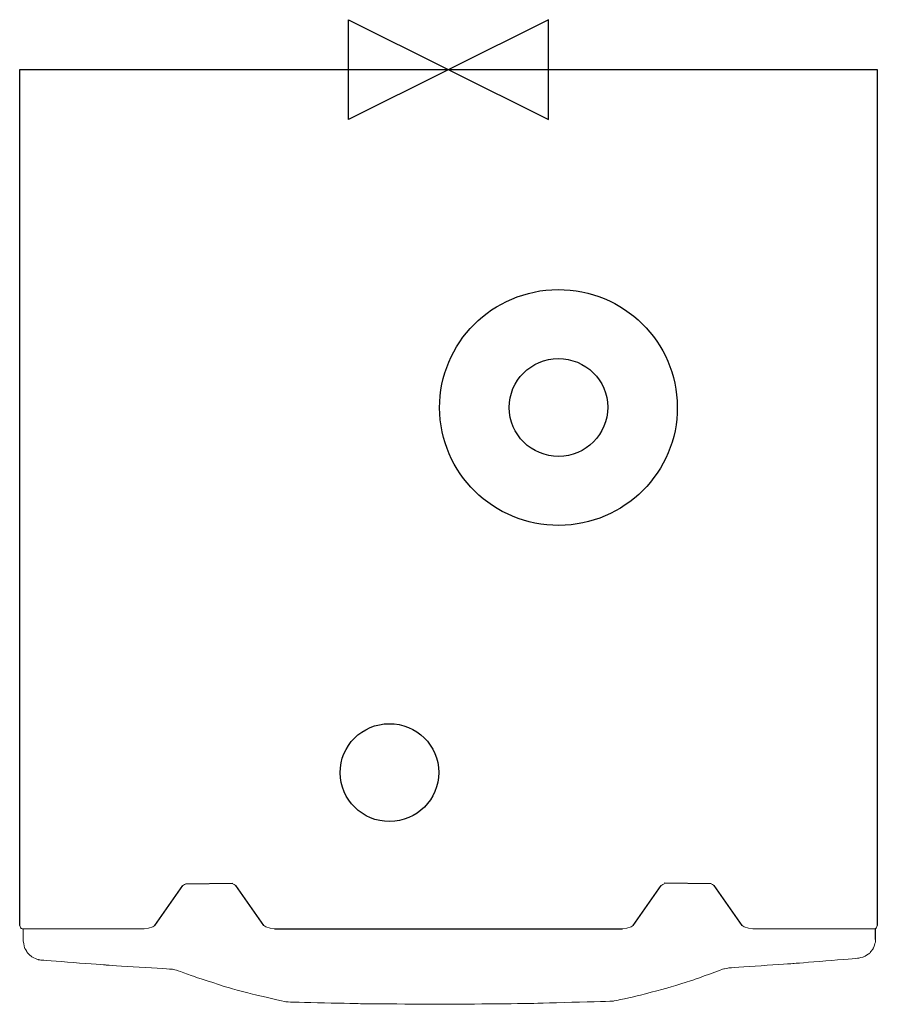
# Model space of a CAD drawing. Units: millimetres. Extents: x 508.1 to 552.6, y 45.4 to 96.4.
import ezdxf

# ---------------------------------------------------------------- set-up
doc = ezdxf.new("R2010")
doc.units = ezdxf.units.MM
doc.layers.add('Layer 1', color=7, linetype='Continuous')
doc.layers.add('ORIGIN', color=6, linetype='Continuous')

# ---------------------------------------------------------------- blocks, each defined once
blk = doc.blocks.new('ORIGIN')
blk.add_lwpolyline([(-60, -30), (-60, 30), (60, -30), (60, 30)], close=True)

msp = doc.modelspace()

# ---------------------------------------------------------------- linework, layer by layer
at = {"color": 2}
for p, q in [((508.104, 49.446), (508.104, 93.846)), ((508.104, 93.846), (552.602, 93.846)), ((552.602, 93.846), (552.602, 49.446)), ((516.72, 51.602), (519.167, 51.634)), ((543.987, 51.602), (541.54, 51.634)), ((515.119, 49.435), (516.575, 51.523)), ((520.768, 49.435), (519.312, 51.523)), ((539.939, 49.435), (541.395, 51.523)), ((545.588, 49.435), (544.132, 51.523)), ((521.33, 49.269), (539.376, 49.269)), ((552.515, 48.714), (552.515, 49.289))]:
    msp.add_line(p, q, dxfattribs=at)
for centre, major_axis in [((536.06, 76.317), (6.166, 0.024)), ((536.06, 76.317), (2.558, 0.01)), ((527.29, 57.373), (2.558, 0.01))]:
    msp.add_ellipse(centre, major_axis=major_axis, ratio=0.992066, dxfattribs=at)
at = {"layer": 'Layer 1', "color": 2, "lineweight": 15}
for points, knots in [([(516.72, 51.602), (516.72, 51.602), (516.72, 51.602), (516.575, 51.523), (516.575, 51.523)], [0.21428571, 0.21428571, 0.21428571, 0.21428571, 0.21428572, 0.28571429, 0.28571429, 0.28571429, 0.28571429]), ([(519.167, 51.602), (519.167, 51.602), (519.167, 51.602), (519.312, 51.523), (519.312, 51.523)], [0.21428571, 0.21428571, 0.21428571, 0.21428571, 0.21428572, 0.28571429, 0.28571429, 0.28571429, 0.28571429]), ([(541.54, 51.602), (541.54, 51.602), (541.54, 51.602), (541.395, 51.523), (541.395, 51.523)], [0.21428571, 0.21428571, 0.21428571, 0.21428571, 0.21428572, 0.28571429, 0.28571429, 0.28571429, 0.28571429]), ([(543.987, 51.602), (543.987, 51.602), (543.987, 51.602), (544.132, 51.523), (544.132, 51.523)], [0.21428571, 0.21428571, 0.21428571, 0.21428571, 0.21428572, 0.28571429, 0.28571429, 0.28571429, 0.28571429]), ([(508.104, 49.446), (508.104, 49.446), (508.104, 49.446), (508.146, 49.324), (508.146, 49.324)], [0.16666667, 0.16666667, 0.16666667, 0.16666667, 0.16666668, 0.25, 0.25, 0.25, 0.25]), ([(508.146, 49.324), (508.146, 49.324), (508.146, 49.324), (508.178, 49.295), (508.178, 49.295)], [0.25, 0.25, 0.25, 0.25, 0.25000001, 0.33333333, 0.33333333, 0.33333333, 0.33333333]), ([(508.178, 49.295), (508.178, 49.295), (508.178, 49.295), (508.231, 49.269), (508.231, 49.269)], [0.33333333, 0.33333333, 0.33333333, 0.33333333, 0.33333334, 0.41666667, 0.41666667, 0.41666667, 0.41666667]), ([(508.231, 49.269), (508.231, 49.269), (508.231, 49.269), (508.278, 49.258), (508.278, 49.258)], [0.41666667, 0.41666667, 0.41666667, 0.41666667, 0.41666668, 0.5, 0.5, 0.5, 0.5]), ([(508.278, 49.258), (508.278, 49.258), (508.278, 49.258), (509.037, 49.258), (509.037, 49.258)], [0.5, 0.5, 0.5, 0.5, 0.50000001, 0.58333333, 0.58333333, 0.58333333, 0.58333333]), ([(514.556, 49.269), (514.556, 49.269), (514.556, 49.269), (508.297, 49.258), (508.297, 49.258)], [0.75, 0.75, 0.75, 0.75, 0.75, 1, 1, 1, 1]), ([(514.783, 49.295), (514.783, 49.295), (514.783, 49.295), (514.556, 49.269), (514.556, 49.269)], [0.625, 0.625, 0.625, 0.625, 0.625, 0.75, 0.75, 0.75, 0.75]), ([(515.013, 49.375), (515.013, 49.375), (515.013, 49.375), (514.783, 49.295), (514.783, 49.295)], [0.5, 0.5, 0.5, 0.5, 0.5, 0.625, 0.625, 0.625, 0.625]), ([(515.119, 49.435), (515.119, 49.435), (515.119, 49.435), (515.013, 49.375), (515.013, 49.375)], [0.25, 0.25, 0.25, 0.25, 0.25, 0.375, 0.375, 0.375, 0.375]), ([(520.768, 49.435), (520.768, 49.435), (520.768, 49.435), (520.873, 49.375), (520.873, 49.375)], [0.25, 0.25, 0.25, 0.25, 0.25, 0.375, 0.375, 0.375, 0.375]), ([(520.873, 49.375), (520.873, 49.375), (520.873, 49.375), (521.103, 49.295), (521.103, 49.295)], [0.5, 0.5, 0.5, 0.5, 0.5, 0.625, 0.625, 0.625, 0.625]), ([(521.103, 49.295), (521.103, 49.295), (521.103, 49.295), (521.33, 49.269), (521.33, 49.269)], [0.625, 0.625, 0.625, 0.625, 0.625, 0.75, 0.75, 0.75, 0.75]), ([(539.603, 49.295), (539.603, 49.295), (539.603, 49.295), (539.376, 49.269), (539.376, 49.269)], [0.625, 0.625, 0.625, 0.625, 0.625, 0.75, 0.75, 0.75, 0.75]), ([(539.833, 49.375), (539.833, 49.375), (539.833, 49.375), (539.603, 49.295), (539.603, 49.295)], [0.5, 0.5, 0.5, 0.5, 0.5, 0.625, 0.625, 0.625, 0.625]), ([(539.939, 49.435), (539.939, 49.435), (539.939, 49.435), (539.833, 49.375), (539.833, 49.375)], [0.25, 0.25, 0.25, 0.25, 0.25, 0.375, 0.375, 0.375, 0.375]), ([(545.588, 49.435), (545.588, 49.435), (545.588, 49.435), (545.693, 49.375), (545.693, 49.375)], [0.25, 0.25, 0.25, 0.25, 0.25, 0.375, 0.375, 0.375, 0.375]), ([(545.693, 49.375), (545.693, 49.375), (545.693, 49.375), (545.923, 49.295), (545.923, 49.295)], [0.5, 0.5, 0.5, 0.5, 0.5, 0.625, 0.625, 0.625, 0.625]), ([(545.923, 49.295), (545.923, 49.295), (545.923, 49.295), (546.15, 49.269), (546.15, 49.269)], [0.625, 0.625, 0.625, 0.625, 0.625, 0.75, 0.75, 0.75, 0.75]), ([(546.15, 49.269), (546.15, 49.269), (546.15, 49.269), (552.429, 49.258), (552.429, 49.258)], [0.75, 0.75, 0.75, 0.75, 0.75, 1, 1, 1, 1]), ([(552.476, 49.269), (552.476, 49.269), (552.476, 49.269), (552.428, 49.258), (552.428, 49.258)], [0.41666667, 0.41666667, 0.41666667, 0.41666667, 0.41666668, 0.5, 0.5, 0.5, 0.5]), ([(552.528, 49.295), (552.528, 49.295), (552.528, 49.295), (552.476, 49.269), (552.476, 49.269)], [0.33333333, 0.33333333, 0.33333333, 0.33333333, 0.33333334, 0.41666667, 0.41666667, 0.41666667, 0.41666667]), ([(552.56, 49.324), (552.56, 49.324), (552.56, 49.324), (552.528, 49.295), (552.528, 49.295)], [0.25, 0.25, 0.25, 0.25, 0.25000001, 0.33333333, 0.33333333, 0.33333333, 0.33333333]), ([(552.602, 49.446), (552.602, 49.446), (552.602, 49.446), (552.56, 49.324), (552.56, 49.324)], [0.16666667, 0.16666667, 0.16666667, 0.16666667, 0.16666668, 0.25, 0.25, 0.25, 0.25]), ([(508.292, 48.622), (508.292, 48.622), (508.292, 48.622), (508.337, 48.344), (508.337, 48.344)], [0.02380952, 0.02380952, 0.02380952, 0.02380952, 0.02380953, 0.04761905, 0.04761905, 0.04761905, 0.04761905]), ([(552.404, 48.281), (552.404, 48.281), (552.404, 48.281), (552.497, 48.545), (552.497, 48.545)], [0.85714286, 0.85714286, 0.85714286, 0.85714286, 0.85714287, 0.88095238, 0.88095238, 0.88095238, 0.88095238]), ([(552.497, 48.545), (552.497, 48.545), (552.497, 48.545), (552.505, 48.598), (552.505, 48.598)], [0.88095238, 0.88095238, 0.88095238, 0.88095238, 0.88095239, 0.9047619, 0.9047619, 0.9047619, 0.9047619]), ([(552.505, 48.598), (552.505, 48.598), (552.505, 48.598), (552.515, 48.714), (552.515, 48.714)], [0.9047619, 0.9047619, 0.9047619, 0.9047619, 0.90476191, 0.92857143, 0.92857143, 0.92857143, 0.92857143]), ([(508.337, 48.344), (508.337, 48.344), (508.337, 48.344), (508.355, 48.291), (508.355, 48.291)], [0.04761905, 0.04761905, 0.04761905, 0.04761905, 0.04761906, 0.07142857, 0.07142857, 0.07142857, 0.07142857]), ([(508.355, 48.291), (508.355, 48.291), (508.355, 48.291), (508.49, 48.046), (508.49, 48.046)], [0.07142857, 0.07142857, 0.07142857, 0.07142857, 0.07142858, 0.0952381, 0.0952381, 0.0952381, 0.0952381]), ([(508.49, 48.046), (508.49, 48.046), (508.49, 48.046), (508.524, 48.003), (508.524, 48.003)], [0.0952381, 0.0952381, 0.0952381, 0.0952381, 0.09523811, 0.11904762, 0.11904762, 0.11904762, 0.11904762]), ([(552.206, 48.011), (552.206, 48.011), (552.206, 48.011), (552.33, 48.17), (552.33, 48.17)], [0.78571429, 0.78571429, 0.78571429, 0.78571429, 0.7857143, 0.80952381, 0.80952381, 0.80952381, 0.80952381]), ([(552.33, 48.17), (552.33, 48.17), (552.33, 48.17), (552.38, 48.233), (552.38, 48.233)], [0.80952381, 0.80952381, 0.80952381, 0.80952381, 0.80952382, 0.83333333, 0.83333333, 0.83333333, 0.83333333]), ([(552.38, 48.233), (552.38, 48.233), (552.38, 48.233), (552.404, 48.281), (552.404, 48.281)], [0.83333333, 0.83333333, 0.83333333, 0.83333333, 0.83333334, 0.85714286, 0.85714286, 0.85714286, 0.85714286]), ([(508.524, 48.003), (508.524, 48.003), (508.524, 48.003), (508.733, 47.813), (508.733, 47.813)], [0.11904762, 0.11904762, 0.11904762, 0.11904762, 0.11904763, 0.14285714, 0.14285714, 0.14285714, 0.14285714]), ([(508.733, 47.813), (508.733, 47.813), (508.733, 47.813), (508.802, 47.776), (508.802, 47.776)], [0.14285714, 0.14285714, 0.14285714, 0.14285714, 0.14285715, 0.16666667, 0.16666667, 0.16666667, 0.16666667]), ([(508.802, 47.776), (508.802, 47.776), (508.802, 47.776), (509.039, 47.676), (509.039, 47.676)], [0.16666667, 0.16666667, 0.16666667, 0.16666667, 0.16666668, 0.19047619, 0.19047619, 0.19047619, 0.19047619]), ([(509.039, 47.676), (509.039, 47.676), (509.039, 47.676), (509.087, 47.665), (509.087, 47.665)], [0.19047619, 0.19047619, 0.19047619, 0.19047619, 0.1904762, 0.21428571, 0.21428571, 0.21428571, 0.21428571]), ([(509.087, 47.665), (509.087, 47.665), (509.087, 47.665), (509.206, 47.647), (509.206, 47.647)], [0.21428571, 0.21428571, 0.21428571, 0.21428571, 0.21428572, 0.23809524, 0.23809524, 0.23809524, 0.23809524]), ([(509.206, 47.647), (509.206, 47.647), (509.206, 47.647), (512.593, 47.388), (512.593, 47.388)], [0.23809524, 0.23809524, 0.23809524, 0.23809524, 0.23809525, 0.26190476, 0.26190476, 0.26190476, 0.26190476]), ([(548.253, 47.467), (548.253, 47.467), (548.253, 47.467), (551.606, 47.742), (551.606, 47.742)], [0.66666667, 0.66666667, 0.66666667, 0.66666667, 0.66666668, 0.69047619, 0.69047619, 0.69047619, 0.69047619]), ([(551.606, 47.742), (551.606, 47.742), (551.606, 47.742), (551.892, 47.81), (551.892, 47.81)], [0.69047619, 0.69047619, 0.69047619, 0.69047619, 0.6904762, 0.71428571, 0.71428571, 0.71428571, 0.71428571]), ([(551.892, 47.81), (551.892, 47.81), (551.892, 47.81), (551.931, 47.826), (551.931, 47.826)], [0.71428571, 0.71428571, 0.71428571, 0.71428571, 0.71428572, 0.73809524, 0.73809524, 0.73809524, 0.73809524]), ([(551.931, 47.826), (551.931, 47.826), (551.931, 47.826), (552.166, 47.977), (552.166, 47.977)], [0.73809524, 0.73809524, 0.73809524, 0.73809524, 0.73809525, 0.76190476, 0.76190476, 0.76190476, 0.76190476]), ([(552.166, 47.977), (552.166, 47.977), (552.166, 47.977), (552.206, 48.011), (552.206, 48.011)], [0.76190476, 0.76190476, 0.76190476, 0.76190476, 0.76190477, 0.78571429, 0.78571429, 0.78571429, 0.78571429]), ([(512.593, 47.388), (512.593, 47.388), (512.593, 47.388), (516.03, 47.168), (516.03, 47.168)], [0.26190476, 0.26190476, 0.26190476, 0.26190476, 0.26190477, 0.28571429, 0.28571429, 0.28571429, 0.28571429]), ([(516.03, 47.168), (516.03, 47.168), (516.03, 47.168), (516.281, 47.108), (516.281, 47.108)], [0.28571429, 0.28571429, 0.28571429, 0.28571429, 0.2857143, 0.30952381, 0.30952381, 0.30952381, 0.30952381]), ([(516.281, 47.108), (516.281, 47.108), (516.281, 47.108), (517.33, 46.727), (517.33, 46.727)], [0.30952381, 0.30952381, 0.30952381, 0.30952381, 0.30952382, 0.33333333, 0.33333333, 0.33333333, 0.33333333]), ([(543.146, 46.648), (543.146, 46.648), (543.146, 46.648), (544.639, 47.19), (544.639, 47.19)], [0.5952381, 0.5952381, 0.5952381, 0.5952381, 0.59523811, 0.61904762, 0.61904762, 0.61904762, 0.61904762]), ([(544.639, 47.19), (544.639, 47.19), (544.639, 47.19), (544.89, 47.237), (544.89, 47.237)], [0.61904762, 0.61904762, 0.61904762, 0.61904762, 0.61904763, 0.64285714, 0.64285714, 0.64285714, 0.64285714]), ([(544.89, 47.237), (544.89, 47.237), (544.89, 47.237), (548.253, 47.467), (548.253, 47.467)], [0.64285714, 0.64285714, 0.64285714, 0.64285714, 0.64285715, 0.66666667, 0.66666667, 0.66666667, 0.66666667]), ([(517.33, 46.727), (517.33, 46.727), (517.33, 46.727), (518.918, 46.22), (518.918, 46.22)], [0.33333333, 0.33333333, 0.33333333, 0.33333333, 0.33333334, 0.35714286, 0.35714286, 0.35714286, 0.35714286]), ([(541.677, 46.188), (541.677, 46.188), (541.677, 46.188), (543.146, 46.648), (543.146, 46.648)], [0.57142857, 0.57142857, 0.57142857, 0.57142857, 0.57142858, 0.5952381, 0.5952381, 0.5952381, 0.5952381]), ([(518.918, 46.22), (518.918, 46.22), (518.918, 46.22), (520.411, 45.818), (520.411, 45.818)], [0.35714286, 0.35714286, 0.35714286, 0.35714286, 0.35714287, 0.38095238, 0.38095238, 0.38095238, 0.38095238]), ([(540.071, 45.765), (540.071, 45.765), (540.071, 45.765), (541.677, 46.188), (541.677, 46.188)], [0.54761905, 0.54761905, 0.54761905, 0.54761905, 0.54761906, 0.57142857, 0.57142857, 0.57142857, 0.57142857]), ([(520.411, 45.818), (520.411, 45.818), (520.411, 45.818), (521.917, 45.485), (521.917, 45.485)], [0.38095238, 0.38095238, 0.38095238, 0.38095238, 0.38095239, 0.4047619, 0.4047619, 0.4047619, 0.4047619]), ([(521.917, 45.485), (521.917, 45.485), (521.917, 45.485), (521.999, 45.472), (521.999, 45.472)], [0.4047619, 0.4047619, 0.4047619, 0.4047619, 0.40476191, 0.42857143, 0.42857143, 0.42857143, 0.42857143]), ([(521.999, 45.472), (521.999, 45.472), (521.999, 45.472), (525.833, 45.38), (525.833, 45.38)], [0.42857143, 0.42857143, 0.42857143, 0.42857143, 0.42857144, 0.45238095, 0.45238095, 0.45238095, 0.45238095]), ([(534.591, 45.393), (534.591, 45.393), (534.591, 45.393), (538.906, 45.514), (538.906, 45.514)], [0.5, 0.5, 0.5, 0.5, 0.50000001, 0.52380952, 0.52380952, 0.52380952, 0.52380952]), ([(538.906, 45.514), (538.906, 45.514), (538.906, 45.514), (540.071, 45.765), (540.071, 45.765)], [0.52380952, 0.52380952, 0.52380952, 0.52380952, 0.52380953, 0.54761905, 0.54761905, 0.54761905, 0.54761905]), ([(525.833, 45.38), (525.833, 45.38), (525.833, 45.38), (530.353, 45.351), (530.353, 45.351)], [0.45238095, 0.45238095, 0.45238095, 0.45238095, 0.45238096, 0.47619048, 0.47619048, 0.47619048, 0.47619048]), ([(530.353, 45.351), (530.353, 45.351), (530.353, 45.351), (534.591, 45.393), (534.591, 45.393)], [0.47619048, 0.47619048, 0.47619048, 0.47619048, 0.47619049, 0.5, 0.5, 0.5, 0.5])]:
    msp.add_open_spline(points, degree=3, knots=knots, dxfattribs=at)
msp.add_open_spline([(508.281, 49.258), (508.281, 49.258), (508.292, 48.622), (508.292, 48.622)], degree=3, dxfattribs=at)

# ---------------------------------------------------------------- block references
at = {"layer": 'ORIGIN', "xscale": 0.08633790000000001, "yscale": 0.08633790000000001, "zscale": 0.08633790000000001}
msp.add_blockref('ORIGIN', (530.353, 93.846), dxfattribs=at)

doc.saveas('drawing.dxf')
